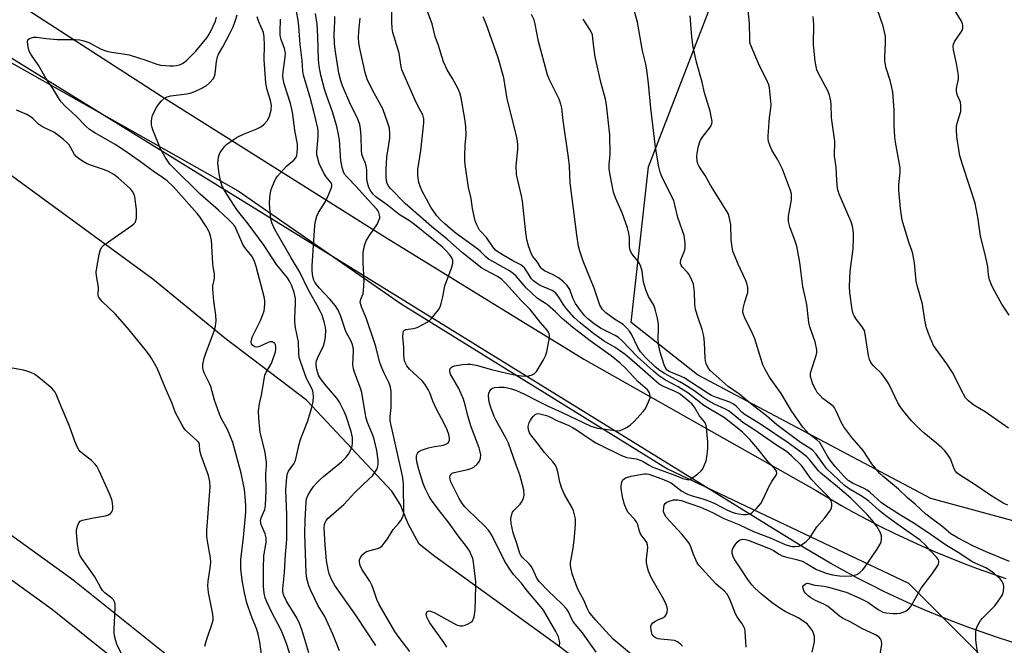
# Model space of a CAD drawing. Units: inches. Extents: x 1207768 to 1213768, y 521456 to 525456.
# Drawn here: x 1209106 to 1209429, y 523658 to 523863 of the extents above; entities that cross this region are included whole.
import ezdxf

# ---------------------------------------------------------------- set-up
doc = ezdxf.new("R2010")
doc.units = ezdxf.units.IN
doc.header["$MEASUREMENT"] = 0
for name, color, linetype in [('HYDRO-Single Line Stream', 4, 'Continuous'), ('NTRL-Trees', 3, 'Continuous'), ('TRANS-Road', 130, 'Continuous'), ('Undefined', 1, 'Continuous')]:
    doc.layers.add(name, color=color, linetype=linetype)

msp = doc.modelspace()

# ---------------------------------------------------------------- linework, layer by layer
at = {"layer": 'HYDRO-Single Line Stream'}
msp.add_lwpolyline([(1209682.79, 523678.71), (1209536.13, 523630.57), (1209511.4, 523624.78), (1209496.93, 523623.41), (1209440.92, 523618.79), (1209412.24, 523613.41), (1209405.9, 523611.25), (1209400.31, 523610.85), (1209392.84, 523611.64), (1209349.59, 523622.43), (1209334.28, 523627.51), (1209315.64, 523635.63), (1209298.85, 523645.19), (1209282.69, 523657.51), (1209241.96, 523686.87), (1209236.76, 523690.98), (1209233.17, 523697.63), (1209230.68, 523703.86), (1209227.77, 523708.43), (1209199.77, 523738.27), (1209172.98, 523758.69), (1209149.27, 523778.05), (1209051.21, 523849.62), (1208988.11, 523883.16)], dxfattribs=at)
at = {"layer": 'NTRL-Trees'}
for points in [[(1209547.81, 524091.18), (1209573.52, 524061.19), (1209577.89, 524040.43), (1209552.57, 524015.11), (1209523.73, 523911.26), (1209502.89, 523761.26), (1209498.86, 523720.02), (1209487.7, 523700.49), (1209436.85, 523697.28), (1209405, 523706), (1209328.32, 523746.61), (1209306.47, 523763.78), (1209312.2, 523814.86), (1209333.62, 523870.55), (1209363.6, 523992.65), (1209395.73, 524144.73)], [(1208905.9, 523379.59), (1208854.27, 523627.94), (1208773.35, 523789.78), (1208709.17, 523906.98), (1208700.8, 523957.2), (1208725.92, 524000.46), (1208794.28, 524007.43), (1208889.15, 523969.76), (1209177.31, 523806.98), (1209230.91, 523769.87), (1209318.41, 523715.7), (1209397.58, 523678.2), (1209420.33, 523655.45), (1209419.33, 523618.17), (1209384.45, 523595.85), (1209335.08, 523549.04), (1209297.58, 523519.87), (1209290.54, 523471.72), (1209258.25, 523410.7)]]:
    msp.add_lwpolyline(points, dxfattribs=at)
at = {"layer": 'TRANS-Road'}
for points in [[(1209051.76, 523902.9), (1209152.4, 523837.88), (1209225.54, 523791.94), (1209274.49, 523761.86), (1209283.52, 523756.31), (1209290.93, 523751.75), (1209367.26, 523708.65), (1209375.35, 523703.75), (1209379.69, 523701.36), (1209384.06, 523699.04), (1209388.47, 523696.79), (1209392.91, 523694.61), (1209397.39, 523692.49), (1209401.9, 523690.45), (1209406.44, 523688.48), (1209411.01, 523686.59), (1209415.61, 523684.76), (1209420.24, 523683.01), (1209424.9, 523681.33), (1209429.58, 523679.72)], [(1209435.98, 523657.46), (1209431.23, 523658.91), (1209426.5, 523660.43), (1209421.8, 523662.03), (1209417.12, 523663.71), (1209412.48, 523665.47), (1209407.86, 523667.3), (1209403.28, 523669.21), (1209398.73, 523671.19), (1209394.21, 523673.25), (1209389.72, 523675.37), (1209385.27, 523677.58), (1209380.86, 523679.85), (1209376.48, 523682.2), (1209372.14, 523684.62), (1209367.85, 523687.11), (1209363.59, 523689.67), (1209085.13, 523861.47)]]:
    msp.add_lwpolyline(points, dxfattribs=at)
for points in [[(1209085.88, 523706.13, 0), (1209123.41, 523679.02, 0), (1209123.55, 523678.92, 0), (1209123.64, 523678.84, 0), (1209159.78, 523649.9, 0)], [(1209254.24, 523424.1, 0), (1209247.31, 523450.18, 0), (1209229.79, 523480.27, 0), (1209229.78, 523480.29, 0), (1209229.6, 523480.64, 0), (1209229.59, 523480.65, 0), (1209213.93, 523512.65, 0), (1209213.78, 523512.99, 0), (1209213.76, 523513.05, 0), (1209200.46, 523546.1, 0), (1209200.34, 523546.41, 0), (1209200.27, 523546.67, 0), (1209194.21, 523567.52, 0), (1209186.27, 523587.42, 0), (1209176.44, 523606.47, 0), (1209164.82, 523624.47, 0), (1209151.75, 523640.95, 0), (1209116.26, 523669.38, 0), (1209078.97, 523696.31, 0)]]:
    msp.add_polyline3d(points, dxfattribs=at)
at = {"layer": 'Undefined'}
for points, elevation in [([(1209294.98, 523655.48), (1209290.46, 523661.82), (1209287.58, 523665.37), (1209287.02, 523666.3), (1209285.85, 523668.77), (1209285.32, 523669.62), (1209283.84, 523671.24), (1209279.19, 523675.62), (1209276.23, 523678.69), (1209275.46, 523679.85), (1209274.15, 523682.78), (1209273.62, 523683.74), (1209272.96, 523684.52), (1209270.64, 523686.7), (1209270.31, 523687.14), (1209269.93, 523687.86), (1209269.01, 523690.86), (1209267.7, 523694.71), (1209266.99, 523697.8), (1209266.91, 523699.25), (1209267.12, 523700.38), (1209267.53, 523701.44), (1209268.02, 523702.09), (1209269.96, 523704.11), (1209270.44, 523704.79), (1209270.98, 523705.74), (1209271.24, 523706.49), (1209271.31, 523707.05), (1209271.15, 523708.79), (1209269.92, 523713.8), (1209268.57, 523717.27), (1209266.18, 523724.14), (1209265.4, 523725.72), (1209262.06, 523731.59), (1209261.48, 523732.92), (1209260.37, 523735.91), (1209259.93, 523737.29), (1209259.72, 523738.41), (1209259.61, 523739.82), (1209259.69, 523740.62), (1209260.01, 523741.33), (1209260.49, 523741.93), (1209260.89, 523742.23), (1209261.64, 523742.45), (1209263.04, 523742.54), (1209264.75, 523742.5), (1209265.84, 523742.34), (1209267.17, 523742.01), (1209268.74, 523741.44), (1209271.17, 523740.33), (1209275.24, 523738.22), (1209279.01, 523736.39), (1209283.85, 523734.23), (1209293.26, 523729.73), (1209294.31, 523729.36), (1209295.38, 523729.08), (1209302.07, 523728.2), (1209302.88, 523728.3), (1209303.67, 523728.61), (1209304.96, 523729.3), (1209306.19, 523730.08), (1209307.49, 523731.27), (1209310.46, 523734.55), (1209310.99, 523735.25), (1209311.43, 523736.02), (1209312.52, 523738.46), (1209312.68, 523739.01), (1209312.73, 523739.57), (1209312.53, 523740.66), (1209312.21, 523741.25), (1209311.85, 523741.68), (1209308.76, 523744.3), (1209304.48, 523748.9), (1209302.85, 523750.42), (1209299.88, 523752.87), (1209293.04, 523757.77), (1209287.36, 523762.17), (1209283.77, 523765.14), (1209281.61, 523767.31), (1209279.01, 523769.58), (1209278.31, 523770.07), (1209276.55, 523771.1), (1209275.71, 523771.71), (1209272.01, 523775.16), (1209268.63, 523778.96), (1209267.8, 523779.78), (1209266.44, 523780.72), (1209260.75, 523783.88), (1209259.58, 523784.62), (1209258.74, 523785.34), (1209256.95, 523787.14), (1209256.11, 523787.87), (1209249.01, 523793.03), (1209246.96, 523794.63), (1209245.19, 523796.16), (1209243.97, 523797.36), (1209242.65, 523798.83), (1209240.65, 523801.62), (1209237.75, 523806.89), (1209237.21, 523808.19), (1209236.71, 523809.78), (1209236.42, 523812.03), (1209236.42, 523814.02), (1209237.3, 523820.28), (1209238.34, 523829.39), (1209238.37, 523830.7), (1209238.02, 523832), (1209236.5, 523834.75), (1209235.49, 523836.79), (1209231.14, 523846.77), (1209230.75, 523848.37), (1209230.28, 523852.23), (1209228.17, 523859.03), (1209227.96, 523860.39), (1209227.81, 523862.62), (1209227.9, 523874.05)], 256), ([(1209388.17, 523654.06), (1209388.81, 523658.12), (1209388.72, 523659.25), (1209388.42, 523659.93), (1209387.93, 523660.44), (1209386.78, 523661.17), (1209382.33, 523663.23), (1209378.62, 523665.33), (1209375.93, 523666.65), (1209374.81, 523667.42), (1209372.14, 523669.7), (1209370.98, 523670.57), (1209369.77, 523671.26), (1209367.03, 523672.48), (1209365.53, 523673.32), (1209364.63, 523673.98), (1209363.84, 523674.76), (1209363.36, 523675.42), (1209362.96, 523676.38), (1209362.94, 523677.05), (1209363.16, 523677.44), (1209363.73, 523677.9), (1209364.42, 523678.13), (1209364.89, 523678.08), (1209366.8, 523677.52), (1209369.94, 523677.14), (1209371.33, 523676.87), (1209377.12, 523675.17), (1209381.68, 523673.26), (1209384.23, 523671.94), (1209387.64, 523669.49), (1209389.16, 523668.65), (1209390.27, 523668.4), (1209392.58, 523668.19), (1209393.74, 523668.16), (1209394.85, 523668.31), (1209395.91, 523668.61), (1209396.87, 523669.07), (1209397.7, 523669.68), (1209398.43, 523670.49), (1209401.81, 523676.47), (1209405.35, 523681.25), (1209407.21, 523683.97), (1209407.46, 523684.47), (1209407.6, 523684.98), (1209407.57, 523685.42), (1209407.43, 523685.84), (1209406.85, 523686.72), (1209404.84, 523688.8), (1209403.31, 523690.55), (1209401.41, 523692.32), (1209393.79, 523697.61), (1209390.12, 523700.26), (1209387.99, 523701.99), (1209384.56, 523705.05), (1209383.05, 523706.23), (1209381.87, 523706.98), (1209378.41, 523708.93), (1209376.57, 523710.22), (1209370.82, 523715.72), (1209369.8, 523717.02), (1209367.29, 523720.5), (1209366.12, 523721.85), (1209365.03, 523722.67), (1209362.99, 523723.82), (1209362.08, 523724.42), (1209355.72, 523729.15), (1209354.36, 523730.22), (1209350.94, 523733.16), (1209345.73, 523737.15), (1209342.16, 523740.14), (1209338.33, 523742.79), (1209332.42, 523748), (1209331.65, 523749.1), (1209331.1, 523750.32), (1209330.91, 523751.14), (1209330.81, 523752.02), (1209330.6, 523757.2), (1209330.34, 523759.24), (1209329.86, 523761.53), (1209328.46, 523765.31), (1209327.63, 523768.09), (1209327.41, 523769.81), (1209327.33, 523773.8), (1209326.95, 523776.34), (1209326.46, 523777.7), (1209325.53, 523779.52), (1209325.03, 523780.2), (1209323.2, 523782.06), (1209322.87, 523782.62), (1209322.72, 523783.13), (1209322.7, 523783.63), (1209322.84, 523784.36), (1209323.88, 523787.02), (1209324.19, 523788.11), (1209324.19, 523789.79), (1209323.85, 523792.33), (1209321.79, 523798.32), (1209320.88, 523802.41), (1209320.47, 523803.73), (1209319.75, 523805.37), (1209316.7, 523811.43), (1209316.05, 523813.11), (1209315.6, 523814.86), (1209314.49, 523821.42), (1209312.93, 523834.15), (1209312.18, 523842.24), (1209311.67, 523846.78), (1209311.27, 523848.69), (1209310.15, 523852.98), (1209308.6, 523862.48), (1209305.97, 523871.99)], 266), ([(1209307.94, 523653.65), (1209300.51, 523659.78), (1209297.05, 523663.63), (1209294.82, 523665.98), (1209293.55, 523667.52), (1209292.72, 523668.67), (1209292.18, 523669.7), (1209290.96, 523672.61), (1209289.17, 523675.73), (1209288.68, 523676.77), (1209287.09, 523681.27), (1209286.61, 523683.27), (1209286.54, 523684.14), (1209286.59, 523684.99), (1209287.27, 523688.97), (1209287.71, 523692.19), (1209288.01, 523694.75), (1209288.21, 523697.53), (1209288.13, 523699.27), (1209287.49, 523701.88), (1209286.94, 523703.16), (1209284.59, 523707.26), (1209283.64, 523709.24), (1209283.01, 523711.33), (1209282.38, 523714.78), (1209281.95, 523716.18), (1209281.59, 523716.96), (1209280.77, 523718.03), (1209278.02, 523721.05), (1209275.64, 523724.21), (1209273.85, 523726.42), (1209273.11, 523727.5), (1209272.71, 523728.52), (1209272.62, 523729.67), (1209272.98, 523730.94), (1209273.36, 523731.67), (1209273.85, 523732.37), (1209274.38, 523733.02), (1209274.96, 523733.57), (1209275.38, 523733.81), (1209276.01, 523733.87), (1209278.69, 523733.28), (1209279.8, 523732.83), (1209282.07, 523731.54), (1209285.94, 523729.92), (1209287.25, 523729.28), (1209288.48, 523728.54), (1209292.72, 523725.66), (1209294.87, 523724.3), (1209296.42, 523723.47), (1209303.26, 523720.13), (1209305.09, 523719.47), (1209308.15, 523718.96), (1209309.45, 523718.59), (1209310.44, 523718.14), (1209312.39, 523716.87), (1209313.59, 523716.28), (1209320.78, 523713.68), (1209323.49, 523712.58), (1209324.86, 523712.2), (1209325.63, 523712.25), (1209326.35, 523712.59), (1209328.43, 523714.09), (1209329.49, 523715.02), (1209329.99, 523715.71), (1209330.6, 523717.02), (1209331.12, 523718.39), (1209331.38, 523719.51), (1209331.63, 523722.4), (1209331.71, 523724.43), (1209331.23, 523729.27), (1209331.02, 523730.34), (1209330.59, 523731.14), (1209328.98, 523733.1), (1209327.29, 523735.99), (1209326.42, 523737.05), (1209323.79, 523739.31), (1209322.21, 523740.47), (1209320.91, 523741.13), (1209317.12, 523742.73), (1209315.71, 523743.54), (1209307.48, 523750.79), (1209304.5, 523753.27), (1209301.27, 523755.6), (1209297.63, 523757.7), (1209296.04, 523758.72), (1209294.22, 523760.07), (1209289.69, 523763.67), (1209287.72, 523765.44), (1209285.36, 523768.12), (1209284.31, 523769.52), (1209282.52, 523772.42), (1209281.63, 523773.49), (1209280.49, 523774.27), (1209276.61, 523775.94), (1209275.23, 523776.8), (1209274.4, 523777.48), (1209273.76, 523778.18), (1209271.86, 523781.12), (1209271.38, 523781.74), (1209270.88, 523782.21), (1209270.17, 523782.67), (1209267.57, 523784), (1209264.38, 523785.86), (1209262.63, 523786.95), (1209261.89, 523787.53), (1209261, 523788.61), (1209258.92, 523791.69), (1209257.17, 523793.51), (1209256.65, 523794.16), (1209255.72, 523795.87), (1209255.23, 523797.2), (1209254.37, 523801.18), (1209253.87, 523804.5), (1209252.97, 523808.11), (1209251.91, 523815.63), (1209251.82, 523816.8), (1209251.83, 523818.28), (1209251.96, 523822.14), (1209252.22, 523825.26), (1209252.19, 523828.03), (1209251.94, 523830.05), (1209250.66, 523837.54), (1209250.19, 523839.19), (1209249.63, 523840.54), (1209247.81, 523843.93), (1209246, 523846.82), (1209244.82, 523849.4), (1209243.12, 523854.73), (1209242.05, 523857.72), (1209241.07, 523861.88), (1209238.64, 523868.26)], 258), ([(1209194.73, 523653.52), (1209193.29, 523658.06), (1209192.26, 523660.83), (1209191.29, 523662.92), (1209188.35, 523668.49), (1209186.74, 523671.98), (1209186.21, 523673.33), (1209185.85, 523674.93), (1209185.67, 523677.15), (1209185.6, 523679.14), (1209185.64, 523682.99), (1209185.8, 523687.15), (1209186.47, 523691.56), (1209186.54, 523693.01), (1209186.24, 523694.42), (1209184.91, 523697.47), (1209184.76, 523698), (1209184.69, 523698.68), (1209184.86, 523699.62), (1209186.03, 523702.34), (1209186.33, 523703.66), (1209186.48, 523708.6), (1209186.36, 523714.1), (1209186.58, 523716.74), (1209186.59, 523717.91), (1209186.46, 523719.31), (1209186.14, 523721.19), (1209184.52, 523727.65), (1209184.11, 523732.31), (1209184.01, 523734.65), (1209184.32, 523737.12), (1209185.06, 523740.43), (1209186.11, 523746.44), (1209186.5, 523747.47), (1209188.05, 523749.98), (1209188.53, 523751.02), (1209189.56, 523754.13), (1209189.74, 523754.99), (1209189.75, 523755.77), (1209189.59, 523756.48), (1209189.39, 523756.85), (1209189.09, 523757.14), (1209188.47, 523757.38), (1209187.76, 523757.39), (1209187.22, 523757.25), (1209184.53, 523755.97), (1209184, 523755.77), (1209183.46, 523755.69), (1209182.76, 523755.84), (1209182.14, 523756.2), (1209181.67, 523756.78), (1209181.57, 523757.3), (1209181.68, 523758.08), (1209182.04, 523759.16), (1209184.65, 523764.48), (1209185.29, 523766.04), (1209185.83, 523767.62), (1209186.02, 523768.54), (1209186.12, 523769.94), (1209186.08, 523771.06), (1209185.86, 523772.21), (1209183.28, 523782.15), (1209182.61, 523784.11), (1209181.84, 523785.62), (1209179.82, 523788.03), (1209179.01, 523789.22), (1209176.78, 523794.27), (1209176.17, 523795.4), (1209175.36, 523796.41), (1209174.12, 523797.63), (1209170.81, 523800.66), (1209164.81, 523805.98), (1209156.08, 523814.56), (1209154.9, 523815.8), (1209153.29, 523818.08), (1209151.82, 523820.85), (1209149.29, 523827.06), (1209149.01, 523827.88), (1209148.84, 523828.71), (1209148.82, 523829.82), (1209148.92, 523830.92), (1209149.13, 523831.74), (1209149.47, 523832.55), (1209150.46, 523834.4), (1209151.09, 523835.4), (1209152.01, 523836.43), (1209153.04, 523837.33), (1209154.04, 523837.86), (1209155.15, 523838.2), (1209160.49, 523838.87), (1209161.55, 523839.12), (1209163.04, 523839.65), (1209165.35, 523840.72), (1209166.84, 523841.55), (1209167.9, 523842.46), (1209169.17, 523843.95), (1209169.58, 523844.65), (1209169.8, 523845.47), (1209170.18, 523849.54), (1209170.5, 523851.06), (1209170.9, 523851.95), (1209172.27, 523854.34), (1209174.49, 523858.51), (1209175.64, 523860.86), (1209176.49, 523863.14), (1209177, 523864.81)], 242), ([(1209222.61, 523657.73), (1209216.2, 523667.36), (1209209.14, 523677.4), (1209208.03, 523679.4), (1209207.22, 523681.22), (1209206.88, 523682.65), (1209206.4, 523685.57), (1209205.87, 523690.79), (1209205.58, 523696.31), (1209205.66, 523697.45), (1209205.88, 523698.1), (1209206.25, 523698.72), (1209206.93, 523699.52), (1209208.6, 523701.02), (1209212.1, 523703.96), (1209215.64, 523707.92), (1209220.41, 523712.41), (1209221.42, 523713.47), (1209222.46, 523714.8), (1209222.99, 523715.76), (1209223.33, 523717.07), (1209223.36, 523718.49), (1209222.87, 523721.73), (1209222, 523725.44), (1209221.54, 523726.81), (1209219.85, 523730.98), (1209219.42, 523732.38), (1209219.08, 523734.09), (1209218, 523740.84), (1209217.56, 523742.21), (1209215.62, 523747.13), (1209215.18, 523748.51), (1209215.05, 523749.92), (1209215.19, 523754.51), (1209215.08, 523755.68), (1209214.82, 523756.82), (1209214.37, 523757.83), (1209213, 523760.22), (1209212.54, 523761.18), (1209210.93, 523766.1), (1209210.04, 523768.04), (1209209.26, 523769.22), (1209207.47, 523771.48), (1209204.02, 523775.03), (1209202.92, 523776.32), (1209202.47, 523777), (1209202.16, 523777.67), (1209201.92, 523778.44), (1209201.71, 523779.53), (1209201.59, 523780.94), (1209201.64, 523782.42), (1209202.14, 523790.68), (1209202.53, 523795.63), (1209202.73, 523797.06), (1209203.16, 523798.67), (1209203.68, 523799.96), (1209206.03, 523803.58), (1209206.8, 523805.12), (1209207.93, 523807.75), (1209208.14, 523808.51), (1209208.14, 523809), (1209207.85, 523809.66), (1209206.27, 523811.61), (1209205.49, 523812.85), (1209203.98, 523816.03), (1209203.34, 523818.09), (1209203.21, 523818.86), (1209203.16, 523819.88), (1209203.58, 523824.75), (1209203.56, 523826.45), (1209203.45, 523827.58), (1209202.18, 523833.1), (1209200.97, 523837.67), (1209198.78, 523844.97), (1209198.58, 523846.37), (1209198.34, 523849.83), (1209197.73, 523855.13), (1209197.3, 523861.13), (1209197.04, 523863.1), (1209196.52, 523865.88)], 248), ([(1209233.7, 523655.68), (1209230.14, 523660.42), (1209228.84, 523662.28), (1209223.7, 523671.15), (1209222.94, 523672.78), (1209221.73, 523676.44), (1209221.29, 523677.54), (1209220.55, 523678.83), (1209217.97, 523682.75), (1209217.37, 523683.92), (1209217.17, 523685.04), (1209217.21, 523685.88), (1209217.51, 523686.64), (1209218, 523687.32), (1209218.8, 523688.13), (1209219.51, 523688.57), (1209223.16, 523689.59), (1209223.95, 523689.93), (1209224.6, 523690.44), (1209225.34, 523691.29), (1209226.36, 523692.69), (1209228.25, 523695.77), (1209230.06, 523697.78), (1209230.75, 523698.7), (1209231.56, 523700.19), (1209231.77, 523701.25), (1209231.68, 523710.54), (1209231.49, 523712.83), (1209227.27, 523731.52), (1209227.24, 523732.87), (1209227.58, 523735.79), (1209227.64, 523736.97), (1209227.57, 523741.11), (1209227.4, 523742.56), (1209226.92, 523743.89), (1209225.3, 523747.1), (1209224.27, 523749.46), (1209223.8, 523751), (1209222.53, 523755.9), (1209221.94, 523757.83), (1209219.45, 523765.01), (1209217.83, 523768.91), (1209217.58, 523769.66), (1209217.46, 523770.42), (1209217.63, 523771.42), (1209218.35, 523773.25), (1209218.54, 523774.36), (1209218.65, 523775.77), (1209218.71, 523777.76), (1209218.35, 523783.29), (1209218.43, 523786.67), (1209218.63, 523788.08), (1209219.1, 523789.76), (1209219.52, 523790.85), (1209220.43, 523792.39), (1209223.07, 523796.23), (1209223.68, 523797.57), (1209223.83, 523798.11), (1209223.86, 523798.64), (1209223.53, 523799.9), (1209223.17, 523800.62), (1209222.85, 523801.06), (1209218.83, 523805.36), (1209216.19, 523808.37), (1209213.17, 523811.47), (1209212.32, 523812.52), (1209211.93, 523813.24), (1209211.53, 523814.64), (1209211.08, 523816.97), (1209210.6, 523823.82), (1209210.33, 523825.53), (1209209.79, 523828.11), (1209208.3, 523833.03), (1209206.33, 523838.45), (1209205.71, 523840.41), (1209204.53, 523844.97), (1209203.91, 523847.98), (1209203.67, 523850.18), (1209203.55, 523857.72), (1209203.24, 523861.8), (1209202.77, 523865.25)], 250), ([(1209344.23, 523657.11), (1209343.96, 523662.31), (1209343.81, 523663.14), (1209343.61, 523663.64), (1209342.95, 523664.85), (1209341.34, 523667.1), (1209340.78, 523668.05), (1209339.16, 523672.31), (1209338.58, 523673.59), (1209338.03, 523674.56), (1209337.09, 523675.65), (1209335.17, 523677.17), (1209334.32, 523677.95), (1209328.74, 523684.06), (1209328.17, 523684.89), (1209327.7, 523685.81), (1209326.98, 523687.62), (1209326.12, 523690.11), (1209325.63, 523691.08), (1209324.79, 523692.24), (1209323.14, 523694.25), (1209318.03, 523699.79), (1209317.38, 523700.87), (1209317.22, 523701.34), (1209317.14, 523701.89), (1209317.19, 523703.03), (1209317.37, 523703.83), (1209317.6, 523704.28), (1209318.22, 523704.78), (1209319.27, 523705.24), (1209320.4, 523705.5), (1209321.82, 523705.51), (1209322.95, 523705.32), (1209329.28, 523703.13), (1209333.23, 523701.35), (1209336.88, 523699.46), (1209341.88, 523697.47), (1209346.71, 523695.19), (1209352.18, 523693.04), (1209357.07, 523690.86), (1209358.81, 523690.3), (1209359.53, 523690.19), (1209360.34, 523690.18), (1209361.65, 523690.37), (1209362.39, 523690.7), (1209363.98, 523691.89), (1209365.17, 523693.09), (1209367.46, 523696.64), (1209370.1, 523699.61), (1209371.99, 523702.15), (1209372.33, 523702.9), (1209372.42, 523703.45), (1209372.39, 523704.31), (1209372.22, 523705.16), (1209371.93, 523705.79), (1209371.47, 523706.39), (1209367.9, 523709.87), (1209365.78, 523712.23), (1209364.83, 523713.44), (1209363.35, 523715.64), (1209362.44, 523716.76), (1209359.15, 523720.02), (1209357.5, 523721.45), (1209354.25, 523723.53), (1209346.82, 523728.67), (1209343.22, 523730.91), (1209341.71, 523732.09), (1209339.32, 523734.13), (1209338.43, 523734.78), (1209337.25, 523735.42), (1209333.9, 523736.96), (1209331.65, 523738.19), (1209330, 523739.28), (1209327.07, 523741.43), (1209324.64, 523743.02), (1209322.44, 523744.34), (1209317.38, 523747.01), (1209315.93, 523747.97), (1209314.32, 523749.2), (1209311.16, 523752.28), (1209309.6, 523754.11), (1209308.72, 523755.54), (1209306.56, 523759.98), (1209305.91, 523760.95), (1209304.97, 523762.08), (1209303.86, 523763.09), (1209300.97, 523764.83), (1209298.1, 523766.92), (1209297.1, 523768), (1209296.21, 523769.51), (1209294.28, 523775.04), (1209290.75, 523783.88), (1209289.65, 523787.2), (1209289.22, 523788.88), (1209288.67, 523792.57), (1209286.45, 523809.69), (1209286.17, 523815.1), (1209285.9, 523818.02), (1209284.13, 523830.08), (1209283.64, 523834.15), (1209283.37, 523835.51), (1209282.77, 523837.14), (1209279.59, 523843.52), (1209278.96, 523845.14), (1209276.02, 523856.11), (1209274.95, 523861.76), (1209274.58, 523863.15), (1209273.76, 523864.98)], 262), ([(1209430.77, 523685.3), (1209423.12, 523688.45), (1209419.03, 523690.27), (1209413.93, 523692.92), (1209411.59, 523694.38), (1209408.47, 523697.05), (1209405.58, 523699.07), (1209403.31, 523700.87), (1209401.75, 523702.24), (1209399.82, 523704.16), (1209397.29, 523706.24), (1209394.33, 523708.99), (1209389.15, 523713.33), (1209388.1, 523714.31), (1209385.6, 523717.39), (1209382.67, 523721.72), (1209378.98, 523725.97), (1209376.38, 523729.51), (1209375.47, 523731), (1209374.12, 523734.23), (1209373.33, 523735.72), (1209372.99, 523736.14), (1209372.4, 523736.66), (1209369.48, 523738.83), (1209368.33, 523740), (1209367.66, 523740.83), (1209367.13, 523741.65), (1209366.49, 523742.88), (1209366.07, 523743.91), (1209365.47, 523746.07), (1209365.42, 523747.15), (1209365.69, 523748.25), (1209367.33, 523752.9), (1209367.51, 523753.98), (1209367.46, 523754.83), (1209366.93, 523757.39), (1209365.25, 523762.39), (1209364.86, 523763.81), (1209364.24, 523769.75), (1209362.91, 523775.58), (1209361.88, 523783.48), (1209360.88, 523788.85), (1209360.4, 523790.54), (1209358.64, 523795.26), (1209358.24, 523796.96), (1209358.15, 523797.81), (1209358.19, 523798.67), (1209359.17, 523804.04), (1209359.22, 523805.21), (1209359.14, 523806.08), (1209358.83, 523807.17), (1209356.22, 523814.17), (1209354.73, 523817.21), (1209352.67, 523820.41), (1209352.14, 523821.68), (1209351.64, 523823.26), (1209351.51, 523824.08), (1209351.5, 523824.95), (1209351.78, 523829.6), (1209351.9, 523831.06), (1209352.38, 523834.23), (1209352.48, 523835.38), (1209351.98, 523840.87), (1209351.69, 523841.89), (1209351.3, 523842.88), (1209348.36, 523848.81), (1209345.66, 523855.12), (1209345.51, 523855.88), (1209345.44, 523856.76), (1209345.36, 523862.13), (1209344.93, 523866.26)], 270), ([(1209430.45, 523729.06), (1209422.82, 523734.45), (1209419.04, 523736.63), (1209417.3, 523738), (1209416.37, 523739.06), (1209414.92, 523741.66), (1209412.35, 523746.98), (1209410.22, 523750.21), (1209405.89, 523756.24), (1209405.25, 523757.51), (1209404.18, 523760.14), (1209403.59, 523762.07), (1209402.97, 523764.6), (1209402.23, 523769.83), (1209400.46, 523775.96), (1209400.13, 523777.34), (1209399.59, 523783.37), (1209399.04, 523786.29), (1209398.73, 523787.43), (1209397.86, 523789.88), (1209396.17, 523795.16), (1209395.53, 523797.39), (1209394.95, 523801.24), (1209394.4, 523807.21), (1209394.44, 523808.96), (1209394.85, 523813), (1209394.83, 523814.54), (1209393.39, 523823.07), (1209393.18, 523824.74), (1209392.92, 523828.44), (1209392.92, 523833.53), (1209392.45, 523839.49), (1209392.2, 523840.95), (1209391.62, 523843.28), (1209390.28, 523847.36), (1209389.85, 523849.61), (1209389.82, 523851.03), (1209390.11, 523855.78), (1209390.01, 523857.71), (1209389.31, 523861.1), (1209387.39, 523866.45)], 274), ([(1209430.69, 523766.18), (1209428.33, 523769.83), (1209425.33, 523775.13), (1209424.85, 523776.17), (1209424.28, 523777.77), (1209423.88, 523779.4), (1209423.65, 523782.02), (1209423.35, 523783.74), (1209422.72, 523786.6), (1209421.34, 523792.09), (1209420.49, 523797.77), (1209419.53, 523802.98), (1209417.83, 523808.39), (1209415.33, 523815.64), (1209414.54, 523818.5), (1209413.53, 523824.75), (1209413.36, 523827.32), (1209413.42, 523828.16), (1209413.63, 523829.24), (1209414.79, 523833.12), (1209414.86, 523833.94), (1209414.84, 523835.04), (1209414.67, 523836.12), (1209413.68, 523838.34), (1209413.39, 523839.54), (1209413.43, 523840.63), (1209414.01, 523843.77), (1209414.03, 523844.91), (1209413.44, 523848.86), (1209412.43, 523853.37), (1209412.32, 523854.49), (1209412.45, 523855.23), (1209412.85, 523856.19), (1209414.81, 523858.99), (1209415.23, 523859.72), (1209415.49, 523860.49), (1209415.51, 523861.43), (1209415.37, 523861.92), (1209415, 523862.71), (1209412.36, 523867.08)], 276), ([(1209185.04, 523654.81), (1209184.42, 523658.94), (1209183.92, 523661.37), (1209183.44, 523662.93), (1209181.61, 523667.58), (1209180.12, 523671.71), (1209179.37, 523674.99), (1209178.59, 523679.18), (1209178.19, 523682.82), (1209178.2, 523685.91), (1209179.08, 523693.2), (1209179.79, 523701.52), (1209179.86, 523703.53), (1209179.77, 523705.25), (1209179.36, 523708.97), (1209178.32, 523714.35), (1209175.57, 523724.4), (1209173.81, 523728.59), (1209171.77, 523732.38), (1209171.16, 523733.67), (1209169.59, 523738.26), (1209168.39, 523742.76), (1209167.94, 523743.79), (1209166.22, 523747.07), (1209165.93, 523747.86), (1209165.69, 523748.93), (1209165.69, 523750.04), (1209166.13, 523752.02), (1209166.68, 523753.7), (1209169.39, 523760.91), (1209169.82, 523762.6), (1209170.08, 523764.3), (1209170.03, 523766.24), (1209169.34, 523770.75), (1209168.99, 523774.73), (1209169.03, 523775.85), (1209169.51, 523778.27), (1209169.52, 523779.74), (1209169.09, 523782.02), (1209168.96, 523783.19), (1209168.54, 523790.86), (1209168.24, 523792.24), (1209167.77, 523793.56), (1209166.79, 523795.31), (1209164.73, 523798.45), (1209163.88, 523799.61), (1209156.02, 523808.29), (1209154, 523810.3), (1209152.5, 523811.42), (1209149.38, 523813.46), (1209144.77, 523816.88), (1209139.77, 523820.37), (1209136.86, 523822.21), (1209130.16, 523826.13), (1209128.48, 523827.22), (1209127.25, 523828.28), (1209123.95, 523831.62), (1209120.47, 523834.86), (1209119.28, 523836.13), (1209118.58, 523837.06), (1209116.59, 523840.34), (1209114.08, 523844.02), (1209111.81, 523848.14), (1209109.13, 523851.92), (1209108.62, 523852.93), (1209108.27, 523854.33), (1209108.07, 523856), (1209108.23, 523856.67), (1209108.76, 523857.08), (1209110.05, 523857.45), (1209111.13, 523857.48), (1209114.25, 523857.07), (1209117.8, 523856.74), (1209123.87, 523856.76), (1209125.3, 523856.67), (1209126.64, 523856.35), (1209128.19, 523855.8), (1209132.31, 523853.6), (1209134.13, 523852.92), (1209135.74, 523852.56), (1209139.56, 523852.08), (1209141.47, 523851.7), (1209147.02, 523849.95), (1209150.54, 523848.69), (1209151.84, 523848.35), (1209154.82, 523848.04), (1209155.93, 523848.05), (1209157, 523848.16), (1209158.07, 523848.44), (1209159.08, 523848.89), (1209159.8, 523849.36), (1209160.47, 523849.94), (1209163.45, 523852.86), (1209167, 523857.26), (1209167.5, 523857.98), (1209168.22, 523859.28), (1209169.86, 523862.78), (1209170.2, 523864.09)], 240), ([(1209200.57, 523655.28), (1209198.25, 523663), (1209197.5, 523664.91), (1209196.57, 523666.74), (1209193.2, 523672.21), (1209192.28, 523674.16), (1209192.05, 523675.17), (1209192.03, 523676.28), (1209192.56, 523681.8), (1209192.83, 523687.55), (1209193.19, 523691.2), (1209193.27, 523692.76), (1209193.29, 523700.64), (1209192.97, 523708.85), (1209193.29, 523713.02), (1209193.55, 523714.16), (1209193.9, 523714.97), (1209195.65, 523717.33), (1209196.18, 523718.46), (1209197.29, 523723.39), (1209197.86, 523725.4), (1209198.35, 523726.8), (1209200.27, 523731.5), (1209201.44, 523735.51), (1209201.92, 523737.8), (1209202.05, 523739.46), (1209202.02, 523740.55), (1209201.83, 523741.34), (1209201.52, 523742.1), (1209199.82, 523745.41), (1209197.78, 523750.95), (1209197.38, 523752.32), (1209197.22, 523753.76), (1209197.13, 523757.43), (1209196.21, 523761.98), (1209195.93, 523763.96), (1209195.94, 523765.37), (1209196.2, 523769.93), (1209196.17, 523771.67), (1209195.72, 523773.65), (1209194.98, 523775.84), (1209194.23, 523777.33), (1209193.51, 523778.5), (1209189.96, 523782.8), (1209185.91, 523789.1), (1209180.66, 523796.14), (1209177.15, 523800.53), (1209175.98, 523802.23), (1209172.84, 523807.14), (1209172.05, 523808.55), (1209171.6, 523809.84), (1209171.05, 523812.59), (1209170.69, 523816.03), (1209170.7, 523817.19), (1209170.83, 523818.06), (1209171.07, 523818.89), (1209171.45, 523819.65), (1209172.25, 523820.84), (1209172.96, 523821.74), (1209173.59, 523822.33), (1209174.53, 523823.04), (1209175.99, 523824.03), (1209177.01, 523824.62), (1209179.12, 523825.67), (1209183.41, 523827.37), (1209184.97, 523828.21), (1209185.84, 523828.97), (1209186.83, 523830.05), (1209187.31, 523830.76), (1209187.65, 523831.57), (1209188.17, 523833.58), (1209188.29, 523835.03), (1209187.98, 523836.72), (1209186.87, 523840.21), (1209186.44, 523842.35), (1209185.87, 523850.16), (1209185.95, 523854.77), (1209185.88, 523857.64), (1209185.61, 523859), (1209184.14, 523862.54), (1209183.61, 523864.13)], 244), ([(1209210.59, 523655.99), (1209208.39, 523661.42), (1209206.38, 523666.03), (1209205.76, 523667.22), (1209203.64, 523670.77), (1209201.22, 523675.71), (1209200.55, 523677.3), (1209199.89, 523679.73), (1209199.66, 523681.66), (1209199.28, 523694.21), (1209199.29, 523698.87), (1209199.65, 523704.86), (1209199.81, 523705.91), (1209200.37, 523707.22), (1209201.4, 523708.98), (1209202.09, 523709.92), (1209203.07, 523711.01), (1209204.3, 523712.26), (1209205.38, 523713.22), (1209211.25, 523718.07), (1209212.65, 523719.45), (1209213.57, 523720.5), (1209214.29, 523721.77), (1209214.79, 523723.15), (1209214.93, 523724.28), (1209214.86, 523726), (1209214.44, 523727.93), (1209212.81, 523732.97), (1209212.16, 523734.55), (1209210.87, 523737.2), (1209210.43, 523737.96), (1209209.75, 523738.89), (1209206.28, 523742.96), (1209204.37, 523745.35), (1209203.75, 523746.45), (1209203.12, 523748.3), (1209202.92, 523749.82), (1209202.96, 523750.64), (1209203.07, 523751.19), (1209203.49, 523752.29), (1209205.31, 523756.16), (1209205.81, 523757.78), (1209206.05, 523759.18), (1209206.14, 523761.17), (1209206.05, 523762.29), (1209205.61, 523763.97), (1209204.89, 523766.16), (1209204.29, 523767.5), (1209203.2, 523769.6), (1209200.34, 523774.62), (1209197.64, 523780.32), (1209194.69, 523785.03), (1209189.36, 523794.35), (1209188.41, 523796.55), (1209188.03, 523797.97), (1209187.7, 523801.2), (1209187.57, 523803.26), (1209187.79, 523805.81), (1209188.21, 523807.46), (1209189.39, 523810.39), (1209189.76, 523811.16), (1209190.24, 523811.87), (1209193.17, 523815.11), (1209194.03, 523815.9), (1209195.56, 523817.1), (1209196.22, 523817.91), (1209196.55, 523818.64), (1209196.72, 523819.47), (1209196.83, 523820.92), (1209196.77, 523822.32), (1209195.98, 523826.86), (1209195.28, 523832.2), (1209194.97, 523833.85), (1209194.47, 523835.77), (1209192.44, 523842.2), (1209192.09, 523843.77), (1209192.03, 523844.81), (1209192.09, 523846.15), (1209192.79, 523850.91), (1209192.85, 523852.28), (1209192.55, 523853.8), (1209191.45, 523856.7), (1209191.15, 523858.1), (1209191.1, 523859.27), (1209191.23, 523863.41)], 246), ([(1209245.95, 523657.14), (1209245.04, 523658.62), (1209240.36, 523665.09), (1209239.73, 523666.13), (1209239.37, 523666.96), (1209239.16, 523668.01), (1209239.27, 523668.62), (1209239.45, 523668.86), (1209239.75, 523669.02), (1209240.11, 523669.07), (1209240.55, 523669.01), (1209241.68, 523668.55), (1209249.09, 523664.51), (1209250.12, 523664.15), (1209251.1, 523664.14), (1209251.9, 523664.39), (1209252.95, 523664.86), (1209253.69, 523665.28), (1209254.3, 523665.8), (1209254.57, 523666.26), (1209254.83, 523667.06), (1209255.21, 523669.35), (1209255.47, 523677.1), (1209255.46, 523678.55), (1209254.65, 523685.06), (1209254.43, 523686.23), (1209254.16, 523687.04), (1209253.3, 523688.81), (1209252.41, 523690.26), (1209249.62, 523693.68), (1209246.62, 523697.88), (1209243, 523702.49), (1209240.91, 523705.39), (1209240.1, 523706.64), (1209238.77, 523709.26), (1209238.07, 523710.86), (1209236.66, 523715.49), (1209236.03, 523718.04), (1209235.92, 523719.2), (1209235.98, 523720.06), (1209236.22, 523720.76), (1209236.64, 523721.34), (1209237.59, 523721.88), (1209239.82, 523722.59), (1209241.85, 523723.06), (1209244.85, 523723.54), (1209245.83, 523723.88), (1209246.43, 523724.41), (1209246.72, 523725.1), (1209246.76, 523725.89), (1209246.56, 523726.96), (1209245.99, 523728.54), (1209245.05, 523730.58), (1209242.35, 523735.56), (1209241.33, 523737.96), (1209240.29, 523740.72), (1209239.8, 523741.79), (1209238.7, 523743.49), (1209237.8, 523744.63), (1209233.68, 523748.47), (1209232.77, 523749.5), (1209232.4, 523750.16), (1209232.13, 523750.89), (1209231.93, 523751.99), (1209231.8, 523753.4), (1209231.72, 523755.63), (1209231.46, 523759.11), (1209231.52, 523760.24), (1209231.71, 523760.96), (1209232.01, 523761.28), (1209232.45, 523761.47), (1209234.87, 523761.82), (1209236.16, 523762.18), (1209239.39, 523763.88), (1209240.08, 523764.35), (1209240.71, 523764.95), (1209243.11, 523767.93), (1209243.68, 523768.92), (1209244.04, 523769.98), (1209244.58, 523772.16), (1209245.21, 523775.78), (1209247.44, 523781.63), (1209247.88, 523783.3), (1209247.9, 523784.11), (1209247.51, 523785.04), (1209246.73, 523786.15), (1209245.6, 523787.43), (1209244.34, 523788.62), (1209235.3, 523796), (1209233.95, 523796.93), (1209230.21, 523799.28), (1209226.43, 523802.33), (1209222.55, 523805.1), (1209221.67, 523805.89), (1209220.87, 523806.95), (1209220.27, 523808.14), (1209219.72, 523810.14), (1209219.62, 523811.3), (1209219.57, 523813.94), (1209219.36, 523815.29), (1209219.03, 523816.31), (1209218.25, 523818.11), (1209218, 523819.09), (1209217.9, 523820.25), (1209217.78, 523824.9), (1209217.54, 523827.43), (1209217.27, 523828.8), (1209216.52, 523830.88), (1209214.36, 523835.19), (1209211.62, 523841.47), (1209211.04, 523843.14), (1209210.4, 523845.69), (1209209.17, 523853.44), (1209208.93, 523855.38), (1209208.83, 523858.2), (1209209.08, 523862.73), (1209209.05, 523864.24)], 252), ([(1209282.95, 523657.72), (1209283.02, 523658.49), (1209282.97, 523659.21), (1209282.56, 523660.54), (1209281.75, 523662.31), (1209277.62, 523669.27), (1209276.28, 523671.01), (1209272.36, 523675.52), (1209270.32, 523678.24), (1209267.85, 523681.04), (1209266.84, 523682.41), (1209265, 523685.29), (1209260.78, 523693.66), (1209260.08, 523694.89), (1209259.61, 523695.57), (1209258.28, 523697.04), (1209252.8, 523702.22), (1209251.81, 523703.28), (1209251.09, 523704.22), (1209249.99, 523705.94), (1209247.21, 523711.47), (1209246.94, 523712.28), (1209246.88, 523712.82), (1209247.03, 523713.58), (1209247.29, 523714), (1209247.64, 523714.27), (1209248.32, 523714.56), (1209252.79, 523715.51), (1209254.09, 523715.94), (1209254.81, 523716.32), (1209255.83, 523717.2), (1209256.64, 523718.26), (1209256.94, 523719.24), (1209257.02, 523720.29), (1209256.87, 523721.33), (1209256.51, 523722.63), (1209253.84, 523729.5), (1209252.83, 523733.09), (1209251.96, 523736.7), (1209251.38, 523738.58), (1209249.8, 523742.14), (1209247.15, 523746.85), (1209246.91, 523747.62), (1209246.9, 523748.31), (1209247.01, 523748.71), (1209247.27, 523749.04), (1209247.69, 523749.27), (1209248.47, 523749.52), (1209251.03, 523750), (1209252.71, 523750.12), (1209253.83, 523750.1), (1209255.54, 523749.81), (1209260.57, 523748.38), (1209266.09, 523747.03), (1209268.82, 523746.48), (1209270.46, 523746.25), (1209271.83, 523746.15), (1209272.9, 523746.27), (1209273.92, 523746.55), (1209274.6, 523746.9), (1209275.36, 523747.72), (1209277.7, 523751.49), (1209278.37, 523752.79), (1209278.74, 523754.18), (1209279.48, 523758.22), (1209279.62, 523759.35), (1209279.55, 523760.15), (1209279.36, 523760.61), (1209278.91, 523761.27), (1209276.69, 523763.73), (1209273.24, 523768.07), (1209270.39, 523770.95), (1209265.13, 523776.67), (1209263.92, 523777.87), (1209262.55, 523778.9), (1209258.65, 523780.93), (1209257.39, 523781.67), (1209251.09, 523786.72), (1209246.05, 523791.17), (1209240.89, 523795.35), (1209232.23, 523802.85), (1209227.29, 523807.92), (1209226.6, 523808.82), (1209226.19, 523809.73), (1209225.94, 523811.44), (1209225.91, 523814.09), (1209226.19, 523818.14), (1209227.13, 523824.37), (1209227.16, 523825.79), (1209227.02, 523827.56), (1209226.56, 523829.25), (1209224.82, 523833.91), (1209221.45, 523840.12), (1209219.74, 523843.69), (1209219.09, 523845.88), (1209217.32, 523853.74), (1209216.96, 523855.68), (1209216.87, 523857.34), (1209216.96, 523859.33), (1209217.43, 523863.76)], 254), ([(1209323.32, 523657.45), (1209322.78, 523658.06), (1209321.73, 523658.89), (1209320.74, 523659.3), (1209319.61, 523659.46), (1209316.18, 523659.74), (1209315.39, 523659.89), (1209314.64, 523660.14), (1209314.04, 523660.53), (1209313.7, 523660.87), (1209313.42, 523661.31), (1209313.13, 523662.13), (1209312.9, 523663.56), (1209312.94, 523664.09), (1209313.12, 523664.55), (1209313.64, 523665.09), (1209314.52, 523665.71), (1209315.25, 523666.11), (1209317.05, 523666.88), (1209317.68, 523667.32), (1209318.08, 523667.99), (1209318.32, 523668.78), (1209318.41, 523669.6), (1209318.35, 523670.14), (1209317.97, 523671.2), (1209317.21, 523672.75), (1209312.99, 523680.23), (1209312.47, 523681.29), (1209312.18, 523682.11), (1209311.71, 523683.78), (1209311.52, 523684.91), (1209311.54, 523686.07), (1209311.91, 523689.87), (1209311.87, 523690.72), (1209311.63, 523691.49), (1209311.21, 523692.19), (1209309.97, 523693.7), (1209309.42, 523694.57), (1209309.07, 523695.53), (1209308.66, 523697.41), (1209308.37, 523698.13), (1209307.58, 523699.21), (1209305.54, 523701.33), (1209304.97, 523702.35), (1209304.3, 523704.01), (1209303.76, 523705.99), (1209303.17, 523709.16), (1209303.17, 523710.04), (1209303.29, 523710.91), (1209303.52, 523711.71), (1209303.78, 523712.16), (1209304.16, 523712.48), (1209304.63, 523712.72), (1209306.51, 523713.28), (1209310.7, 523714.13), (1209311.47, 523714.13), (1209312.26, 523713.97), (1209316.55, 523712.39), (1209319.36, 523711.18), (1209320.21, 523710.64), (1209323.17, 523708.42), (1209324.09, 523707.84), (1209324.99, 523707.39), (1209326.2, 523706.97), (1209330.36, 523705.78), (1209331.94, 523705.23), (1209333.93, 523704.34), (1209338.11, 523702.1), (1209339.66, 523701.46), (1209340.7, 523701.15), (1209341.88, 523700.92), (1209343.36, 523700.72), (1209344.23, 523700.69), (1209345.54, 523700.93), (1209346.26, 523701.33), (1209347.53, 523702.54), (1209349.09, 523704.33), (1209349.8, 523705.57), (1209351.83, 523710.04), (1209352.71, 523711.53), (1209354.11, 523713.65), (1209354.34, 523714.35), (1209354.24, 523714.95), (1209353.74, 523715.76), (1209351.5, 523718.01), (1209348.09, 523722.3), (1209345.43, 523725.34), (1209343.06, 523727.72), (1209339.64, 523730.55), (1209337.17, 523732.42), (1209330.41, 523736.55), (1209325.05, 523740.63), (1209323.65, 523741.6), (1209321.94, 523742.63), (1209317.8, 523744.89), (1209315.47, 523746.42), (1209313.81, 523747.75), (1209308.56, 523752.48), (1209303.6, 523757.68), (1209302.37, 523758.81), (1209301.26, 523759.53), (1209298.11, 523761.01), (1209296.41, 523761.92), (1209294.35, 523763.31), (1209292.26, 523764.99), (1209291.26, 523765.97), (1209290.15, 523767.25), (1209288.19, 523769.98), (1209287.28, 523771.8), (1209286.28, 523774.63), (1209285.93, 523775.27), (1209285.44, 523775.91), (1209283.97, 523777.33), (1209282.61, 523778.41), (1209280.84, 523779.41), (1209278.05, 523780.8), (1209277.17, 523781.4), (1209276.67, 523782), (1209275.7, 523783.58), (1209274.14, 523785.49), (1209273.73, 523786.22), (1209272.74, 523788.97), (1209272.19, 523790.92), (1209271.86, 523793.38), (1209270.79, 523803.65), (1209270.43, 523805.41), (1209269.1, 523810.94), (1209268.84, 523812.39), (1209268.71, 523815.23), (1209269.24, 523820.65), (1209269.22, 523822.14), (1209269.11, 523823.33), (1209268.75, 523825.08), (1209265.76, 523837.25), (1209264.64, 523844.19), (1209262.73, 523850.69), (1209258.82, 523861.89), (1209257.87, 523864.21)], 260), ([(1209365.91, 523655.51), (1209366.7, 523658.93), (1209366.78, 523659.79), (1209366.71, 523660.63), (1209366.49, 523661.44), (1209366.05, 523662.47), (1209365.64, 523663.2), (1209365.14, 523663.86), (1209364.38, 523664.66), (1209363.54, 523665.38), (1209361.4, 523666.78), (1209357.07, 523668.82), (1209355.63, 523669.68), (1209352.86, 523671.73), (1209349.34, 523674.59), (1209347.11, 523676.57), (1209346.17, 523677.6), (1209344.82, 523679.34), (1209342.54, 523682.9), (1209340.57, 523685.79), (1209340.01, 523686.79), (1209339.66, 523688.05), (1209339.66, 523688.81), (1209339.92, 523689.57), (1209340.65, 523690.78), (1209341.34, 523691.67), (1209341.96, 523692.19), (1209342.66, 523692.49), (1209343.19, 523692.59), (1209344.03, 523692.53), (1209344.93, 523692.25), (1209352.13, 523689.4), (1209353.22, 523688.86), (1209355.14, 523687.68), (1209356.14, 523687.16), (1209357.21, 523686.83), (1209360.83, 523685.98), (1209362.73, 523685.35), (1209364.14, 523684.65), (1209367.44, 523682.7), (1209370.53, 523681.43), (1209372.64, 523680.88), (1209374.91, 523680.52), (1209376.95, 523680.41), (1209379.01, 523680.6), (1209379.87, 523680.76), (1209380.67, 523681.05), (1209381.6, 523681.64), (1209382.64, 523682.56), (1209383.54, 523683.71), (1209387.34, 523689.28), (1209388.29, 523691.01), (1209388.59, 523691.77), (1209388.78, 523692.55), (1209388.75, 523693.67), (1209388.34, 523694.97), (1209387.33, 523696.65), (1209385.56, 523698.92), (1209384.04, 523700.67), (1209381.35, 523703.47), (1209378.65, 523706.08), (1209374.28, 523709.81), (1209368.77, 523714.29), (1209368.01, 523715.11), (1209364.95, 523718.88), (1209364.16, 523719.68), (1209363.04, 523720.63), (1209358.04, 523724.27), (1209349.64, 523729.96), (1209347.6, 523731.28), (1209343.93, 523733.47), (1209343, 523734.27), (1209341, 523736.27), (1209340.14, 523736.96), (1209338.86, 523737.57), (1209334.47, 523739.13), (1209332.83, 523739.86), (1209331.77, 523740.47), (1209328.66, 523742.57), (1209323.89, 523745.56), (1209322.74, 523746.13), (1209318.93, 523747.72), (1209318.3, 523748.15), (1209317.87, 523748.63), (1209317.29, 523749.93), (1209316.06, 523754.02), (1209315.5, 523756.58), (1209315.35, 523758.49), (1209315.51, 523761.88), (1209315.49, 523763.34), (1209315.18, 523765.07), (1209314.42, 523768.21), (1209313.89, 523769.52), (1209312.14, 523772.3), (1209311.29, 523774.48), (1209310.53, 523777.01), (1209310.06, 523780.65), (1209309.52, 523782.56), (1209308.85, 523783.72), (1209306.78, 523786.25), (1209306.13, 523787.39), (1209305.88, 523788.77), (1209305.95, 523790.63), (1209305.88, 523791.78), (1209305.63, 523793.51), (1209305.31, 523794.93), (1209303.55, 523799.82), (1209301.3, 523804.77), (1209300.7, 523806.6), (1209299.46, 523812.78), (1209299.28, 523814.23), (1209299.27, 523815.68), (1209299.52, 523817.71), (1209299.59, 523819.06), (1209299.42, 523825.44), (1209299.16, 523828.41), (1209298.41, 523835.24), (1209298.05, 523837.14), (1209296.55, 523842.72), (1209294.7, 523851.09), (1209294.16, 523854.18), (1209293.92, 523857.2), (1209293.76, 523858.22), (1209293.48, 523859.01), (1209292.94, 523860.06), (1209290.72, 523863.39)], 264), ([(1209420.94, 523651.17), (1209419.82, 523658.62), (1209419.7, 523659.78), (1209419.71, 523661.86), (1209419.87, 523663.01), (1209420.26, 523664.1), (1209420.8, 523665.14), (1209421.3, 523665.86), (1209421.88, 523666.51), (1209425.97, 523670.69), (1209427.69, 523673.03), (1209428.58, 523674.51), (1209428.88, 523675.57), (1209428.98, 523676.94), (1209428.89, 523677.75), (1209428.43, 523678.73), (1209427.76, 523679.58), (1209426.92, 523680.4), (1209425.62, 523681.49), (1209424.28, 523682.48), (1209423.05, 523683.15), (1209418.81, 523685.04), (1209413.95, 523688.2), (1209410.06, 523690.56), (1209403.63, 523695.03), (1209399.17, 523697.93), (1209394.95, 523700.45), (1209389.84, 523703.77), (1209388.78, 523704.58), (1209384.95, 523708), (1209384.02, 523708.7), (1209383.01, 523709.24), (1209379.22, 523710.98), (1209377.84, 523711.93), (1209376.32, 523713.31), (1209373.51, 523716.51), (1209371.91, 523718.55), (1209371.05, 523719.9), (1209369.08, 523723.42), (1209368.44, 523724.37), (1209367.54, 523725.26), (1209364.86, 523727.22), (1209364.05, 523728.04), (1209362.94, 523729.36), (1209359.22, 523734.77), (1209355.78, 523740.41), (1209351.99, 523745.81), (1209350.54, 523748.32), (1209349.8, 523749.84), (1209349.16, 523751.62), (1209347.14, 523758.42), (1209346.33, 523760.22), (1209343.8, 523765.36), (1209343.38, 523766.41), (1209343.23, 523767.22), (1209343.31, 523768.33), (1209343.78, 523770.58), (1209344.79, 523773.59), (1209344.87, 523774.41), (1209344.79, 523775.27), (1209344.48, 523776.71), (1209344.1, 523777.8), (1209341.63, 523782.99), (1209340.4, 523785.87), (1209339.94, 523787.21), (1209339.67, 523788.58), (1209339.36, 523791.1), (1209339.26, 523796.02), (1209338.72, 523798.49), (1209338.33, 523799.54), (1209337.52, 523801), (1209332.55, 523808.94), (1209330.82, 523812.07), (1209328.82, 523814.97), (1209328.39, 523815.9), (1209328.14, 523816.91), (1209328.07, 523818.26), (1209328.14, 523819.37), (1209328.6, 523821.73), (1209329.01, 523823.16), (1209329.37, 523823.91), (1209329.78, 523824.55), (1209332.6, 523828.09), (1209333.02, 523829.05), (1209333.08, 523829.83), (1209332.93, 523830.94), (1209332.46, 523833.17), (1209330.59, 523839.21), (1209329.79, 523842.72), (1209327.91, 523849.31), (1209326.82, 523854.26), (1209326.37, 523857.65), (1209325.83, 523864.5)], 268), ([(1209430.32, 523703.73), (1209428.97, 523704.28), (1209424.65, 523706.98), (1209419.21, 523710.69), (1209414.39, 523713.71), (1209413.52, 523714.41), (1209413.07, 523715), (1209412.68, 523715.77), (1209411.41, 523719.03), (1209410.64, 523720.25), (1209409.59, 523721.63), (1209408.58, 523722.66), (1209406.85, 523724.19), (1209402.78, 523727.43), (1209401.41, 523728.63), (1209398.64, 523731.5), (1209395.69, 523735.05), (1209394.87, 523736.18), (1209394.16, 523737.38), (1209391.25, 523743.41), (1209390.53, 523744.67), (1209388.83, 523746.87), (1209386.1, 523749.51), (1209385.21, 523750.61), (1209384.77, 523751.6), (1209384.46, 523752.93), (1209383.54, 523759.32), (1209383.12, 523761.19), (1209382.45, 523762.37), (1209380.53, 523764.78), (1209379.73, 523765.92), (1209379.39, 523766.67), (1209379.09, 523768.05), (1209378.31, 523773.57), (1209378.23, 523775.64), (1209378.44, 523780.66), (1209379.41, 523787.99), (1209379.57, 523791.5), (1209379.52, 523793.23), (1209379.2, 523795.45), (1209378.83, 523796.82), (1209374.89, 523805.91), (1209374.49, 523807), (1209374.3, 523807.85), (1209374.03, 523810.53), (1209373.85, 523814.75), (1209373.34, 523818.46), (1209373.44, 523823.3), (1209372.37, 523831.06), (1209372.25, 523835.35), (1209372.14, 523836.49), (1209371.64, 523838.49), (1209371.15, 523839.86), (1209367.98, 523845.76), (1209367.55, 523846.8), (1209367.24, 523847.86), (1209366.97, 523849.58), (1209366.41, 523855.13), (1209366.47, 523861.62), (1209366.28, 523864.26)], 272), ([(1209166.38, 523657.43), (1209166.81, 523659.13), (1209168.87, 523665.23), (1209169.06, 523666.03), (1209169.11, 523666.6), (1209168.97, 523668.03), (1209167.6, 523675.11), (1209167.31, 523677.28), (1209167.44, 523678.84), (1209168.15, 523683.08), (1209168.3, 523685.05), (1209168.18, 523686.46), (1209167.19, 523691.94), (1209167, 523693.68), (1209167.04, 523695.42), (1209168.08, 523709.85), (1209168.02, 523711.55), (1209167.62, 523713.55), (1209165.88, 523717.98), (1209165.18, 523720.11), (1209164.77, 523721.74), (1209164.56, 523723.66), (1209164.36, 523724.32), (1209163.78, 523725.06), (1209161.5, 523726.98), (1209160.07, 523728.33), (1209159.53, 523728.98), (1209158.77, 523730.24), (1209156.72, 523734.16), (1209155.65, 523737.17), (1209153.31, 523742.44), (1209150.71, 523748.75), (1209148.97, 523751.87), (1209148.16, 523753.09), (1209146.76, 523754.92), (1209140.99, 523762.08), (1209136.92, 523766.65), (1209132.58, 523770.64), (1209131.72, 523771.73), (1209131.46, 523772.2), (1209131.32, 523772.7), (1209131.39, 523775.44), (1209130.76, 523779.15), (1209130.7, 523780.29), (1209130.88, 523781.74), (1209131.66, 523786.09), (1209132.06, 523787.77), (1209132.46, 523788.48), (1209133.27, 523789.24), (1209142.37, 523795.62), (1209143.03, 523796.16), (1209143.55, 523796.77), (1209143.74, 523797.26), (1209143.86, 523798.06), (1209143.94, 523800.91), (1209143.34, 523805.1), (1209143.15, 523805.86), (1209142.64, 523806.78), (1209141.89, 523807.64), (1209137.9, 523811.28), (1209136.49, 523812.35), (1209134.7, 523813.36), (1209133.39, 523813.97), (1209128.8, 523815.48), (1209127.47, 523816), (1209126.18, 523816.73), (1209124.71, 523817.71), (1209124.04, 523818.27), (1209123.52, 523818.92), (1209122.34, 523821.18), (1209121.75, 523822.11), (1209121.01, 523822.93), (1209119.96, 523823.89), (1209118.41, 523825.15), (1209116.71, 523826.28), (1209113.63, 523827.7), (1209112.64, 523828.25), (1209111.71, 523828.97), (1209109.82, 523830.83), (1209109, 523831.49), (1209107.82, 523832.11), (1209104.43, 523833.49)], 238), ([(1209138.99, 523654.96), (1209137.47, 523658.1), (1209137.13, 523659.17), (1209136.73, 523660.82), (1209136.55, 523661.93), (1209136.53, 523662.81), (1209136.91, 523670.15), (1209136.85, 523671.26), (1209136.67, 523672.04), (1209136.31, 523672.69), (1209135.78, 523673.28), (1209133.49, 523675), (1209132.69, 523675.8), (1209132.06, 523676.8), (1209130.22, 523680.28), (1209125.96, 523686.25), (1209125.3, 523687.41), (1209124.91, 523688.4), (1209124.49, 523691.02), (1209124.18, 523694.81), (1209124.23, 523695.66), (1209124.38, 523696.47), (1209124.61, 523697.25), (1209124.92, 523697.96), (1209125.41, 523698.5), (1209126.13, 523698.81), (1209129.78, 523699.62), (1209133.72, 523700.28), (1209134.76, 523700.66), (1209135.43, 523701.17), (1209135.79, 523701.58), (1209136.01, 523702.06), (1209136.1, 523702.6), (1209136.12, 523703.47), (1209135.89, 523705.21), (1209135.22, 523707.09), (1209131.64, 523715.1), (1209130.82, 523716.64), (1209130.13, 523717.49), (1209129.15, 523718.45), (1209126.12, 523720.77), (1209125.47, 523721.35), (1209124.95, 523722), (1209124.54, 523722.72), (1209123.61, 523724.77), (1209121.87, 523729.78), (1209118.56, 523737.49), (1209117.51, 523740.27), (1209117.18, 523740.9), (1209116.67, 523741.55), (1209116.05, 523742.17), (1209111.8, 523745.77), (1209110.43, 523746.79), (1209109.2, 523747.4), (1209107.9, 523747.84), (1209106.77, 523748.11), (1209100.61, 523749.2)], 236)]:
    msp.add_lwpolyline(points, dxfattribs=dict(at, elevation=elevation))

doc.saveas('drawing.dxf')
